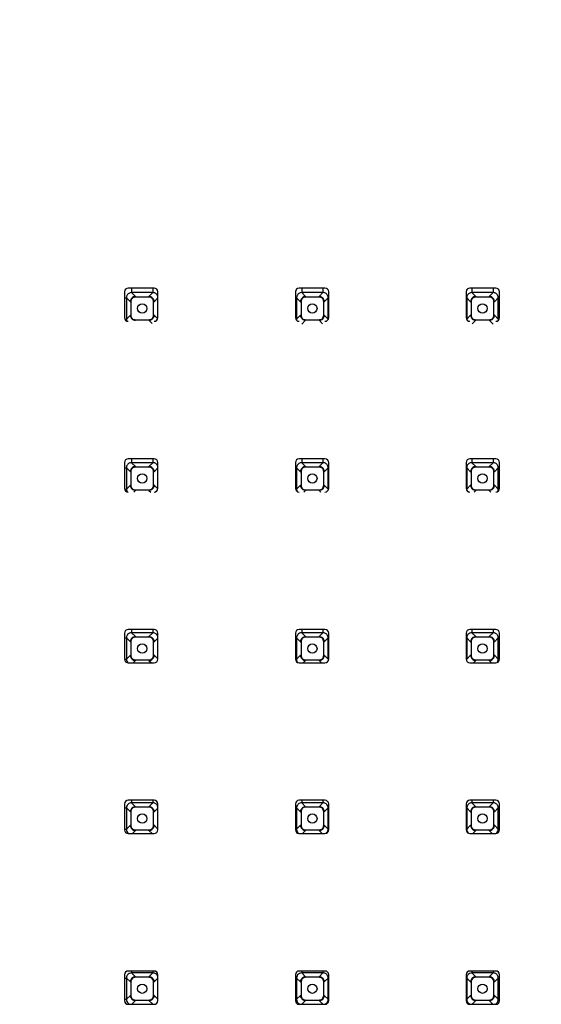
# Model space of a CAD drawing. Units: millimetres. Extents: x 5 to 415, y 0 to 297.
# Drawn here: x 82 to 106, y 199 to 245 of the extents above; entities that cross this region are included whole.
import ezdxf

# ---------------------------------------------------------------- set-up
doc = ezdxf.new("R2010")
doc.units = ezdxf.units.MM
doc.header["$LTSCALE"] = 23.1
doc.layers.get('0').update_dxf_attribs({"linetype": 'CONTINUOUS'})
doc.layers.add('6_ALL_SURFS', color=7, linetype='CONTINUOUS')
doc.styles.get("Standard").update_dxf_attribs({"font": 'arial.ttf'})
doc.dimstyles.new('DIMSTYLE_1', dxfattribs={"dimtxt": 2.5, "dimasz": 2.2, "dimexe": 0.8, "dimexo": 0.8, "dimtad": 1, "dimlfac": 2.857143, "dimtxsty": 'Standard', "dimblk": '_FILLED', "dimblk1": '_FILLED', "dimblk2": '_FILLED', "dimcen": 0.09, "dimclrt": 5, "dimazin": 2, "dimtp": 0.8, "dimtm": 0.8, "dimtfac": 1, "dimtofl": 0, "dimtmove": 0, "dimatfit": 3, "dimldrblk": '_FILLED', "dimfxl": 1, "dimtolj": 1, "dimarcsym": 0})

# ---------------------------------------------------------------- blocks, each defined once
blk = doc.blocks.new('_FILLED')
at = {"color": 0, "linetype": 'ByBlock'}
blk.add_solid([(0, 0), (-1, 0.182), (-1, -0.182)], dxfattribs=at)
blk = doc.blocks.new('*D1')
at = {"color": 2, "linetype": 'Continuous', "transparency": 16777216}
for p, q in [((20.819, 230.255), (20.819, 262.323)), ((178.319, 230.255), (178.319, 262.323)), ((20.819, 261.523), (99.569, 261.523)), ((178.319, 261.523), (99.569, 261.523))]:
    blk.add_line(p, q, dxfattribs=at)
at = {"color": 2, "linetype": 'Continuous', "transparency": 16777216, "xscale": 2.2, "yscale": 2.2, "zscale": 2.2, "rotation": 180}
blk.add_blockref('_FILLED', (20.819, 261.523), dxfattribs=at)
at = {"color": 2, "linetype": 'Continuous', "transparency": 16777216, "xscale": 2.2, "yscale": 2.2, "zscale": 2.2}
blk.add_blockref('_FILLED', (178.319, 261.523), dxfattribs=at)
at = {"color": 5, "linetype": 'Continuous', "transparency": 16777216, "insert": (99.569, 264.648), "char_height": 2.5, "width": 5.82714, "attachment_point": 2, "line_spacing_factor": 0.9}
blk.add_mtext('450', dxfattribs=at)

msp = doc.modelspace()

# ---------------------------------------------------------------- linework, layer by layer
at = {"color": 7, "linetype": 'Continuous'}
for p, q in [((88.0584, 232.6926), (86.8334, 232.6926)), ((96.1402, 232.6926), (94.9152, 232.6926)), ((104.222, 232.6926), (102.997, 232.6926)), ((86.6584, 232.5176), (86.6584, 231.2926)), ((87.8112, 232.2676), (87.1761, 232.2676)), ((88.2334, 231.2926), (88.2334, 232.5176)), ((94.7402, 232.5176), (94.7402, 231.2926)), ((95.8612, 232.2676), (95.2261, 232.2676)), ((96.3152, 231.2926), (96.3152, 232.5176)), ((102.822, 232.5176), (102.822, 231.2926)), ((103.9112, 232.2676), (103.2761, 232.2676)), ((104.397, 231.2926), (104.397, 232.5176)), ((86.9561, 232.0477), (86.9561, 231.4126)), ((88.0311, 231.4126), (88.0311, 232.0477)), ((95.0061, 232.0477), (95.0061, 231.4126)), ((96.0811, 231.4126), (96.0811, 232.0477)), ((103.0561, 232.0477), (103.0561, 231.4126)), ((104.1311, 231.4126), (104.1311, 232.0477)), ((87.1761, 231.1926), (87.8112, 231.1926)), ((95.2261, 231.1926), (95.8612, 231.1926)), ((103.2761, 231.1926), (103.9112, 231.1926)), ((86.6584, 224.4358), (86.6584, 223.2108)), ((88.0584, 224.6108), (86.8334, 224.6108)), ((87.8112, 224.2176), (87.1761, 224.2176)), ((88.2334, 223.2108), (88.2334, 224.4358)), ((94.7402, 224.4358), (94.7402, 223.2108)), ((96.1402, 224.6108), (94.9152, 224.6108)), ((95.8612, 224.2176), (95.2261, 224.2176)), ((96.3152, 223.2108), (96.3152, 224.4358)), ((102.822, 224.4358), (102.822, 223.2108)), ((104.222, 224.6108), (102.997, 224.6108)), ((103.9112, 224.2176), (103.2761, 224.2176)), ((104.397, 223.2108), (104.397, 224.4358)), ((86.9561, 223.9977), (86.9561, 223.3626)), ((88.0311, 223.3626), (88.0311, 223.9977)), ((95.0061, 223.9977), (95.0061, 223.3626)), ((96.0811, 223.3626), (96.0811, 223.9977)), ((103.0561, 223.9977), (103.0561, 223.3626)), ((104.1311, 223.3626), (104.1311, 223.9977)), ((87.1761, 223.1426), (87.8112, 223.1426)), ((95.2261, 223.1426), (95.8612, 223.1426)), ((103.2761, 223.1426), (103.9112, 223.1426)), ((86.6584, 216.354), (86.6584, 215.129)), ((88.0584, 216.529), (86.8334, 216.529)), ((88.2334, 215.129), (88.2334, 216.354)), ((94.7402, 216.354), (94.7402, 215.129)), ((96.1402, 216.529), (94.9152, 216.529)), ((96.3152, 215.129), (96.3152, 216.354)), ((102.822, 216.354), (102.822, 215.129)), ((104.222, 216.529), (102.997, 216.529)), ((104.397, 215.129), (104.397, 216.354)), ((86.9561, 215.9477), (86.9561, 215.3126)), ((87.8112, 216.1676), (87.1761, 216.1676)), ((88.0311, 215.3126), (88.0311, 215.9477)), ((95.0061, 215.9477), (95.0061, 215.3126)), ((95.8612, 216.1676), (95.2261, 216.1676)), ((96.0811, 215.3126), (96.0811, 215.9477)), ((103.0561, 215.9477), (103.0561, 215.3126)), ((103.9112, 216.1676), (103.2761, 216.1676)), ((104.1311, 215.3126), (104.1311, 215.9477)), ((86.8334, 214.954), (88.0584, 214.954)), ((87.1761, 215.0926), (87.8112, 215.0926)), ((94.9152, 214.954), (96.1402, 214.954)), ((95.2261, 215.0926), (95.8612, 215.0926)), ((102.997, 214.954), (104.222, 214.954)), ((103.2761, 215.0926), (103.9112, 215.0926)), ((88.0584, 208.4472), (86.8334, 208.4472)), ((96.1402, 208.4472), (94.9152, 208.4472)), ((104.222, 208.4472), (102.997, 208.4472)), ((86.6584, 208.2722), (86.6584, 207.0472)), ((86.9561, 207.8977), (86.9561, 207.2626)), ((87.8112, 208.1176), (87.1761, 208.1176)), ((88.0311, 207.2626), (88.0311, 207.8977)), ((88.2334, 207.0472), (88.2334, 208.2722)), ((94.7402, 208.2722), (94.7402, 207.0472)), ((95.0061, 207.8977), (95.0061, 207.2626)), ((95.8612, 208.1176), (95.2261, 208.1176)), ((96.0811, 207.2626), (96.0811, 207.8977)), ((96.3152, 207.0472), (96.3152, 208.2722)), ((102.822, 208.2722), (102.822, 207.0472)), ((103.0561, 207.8977), (103.0561, 207.2626)), ((103.9112, 208.1176), (103.2761, 208.1176)), ((104.1311, 207.2626), (104.1311, 207.8977)), ((104.397, 207.0472), (104.397, 208.2722)), ((87.1761, 207.0426), (87.8112, 207.0426)), ((95.2261, 207.0426), (95.8612, 207.0426)), ((103.2761, 207.0426), (103.9112, 207.0426)), ((86.8334, 206.8722), (88.0584, 206.8722)), ((94.9152, 206.8722), (96.1402, 206.8722)), ((102.997, 206.8722), (104.222, 206.8722)), ((86.6584, 200.1904), (86.6584, 198.9654)), ((88.0584, 200.3654), (86.8334, 200.3654)), ((87.8112, 200.0676), (87.1761, 200.0676)), ((88.2334, 198.9654), (88.2334, 200.1904)), ((94.7402, 200.1904), (94.7402, 198.9654)), ((96.1402, 200.3654), (94.9152, 200.3654)), ((95.8612, 200.0676), (95.2261, 200.0676)), ((96.3152, 198.9654), (96.3152, 200.1904)), ((102.822, 200.1904), (102.822, 198.9654)), ((104.222, 200.3654), (102.997, 200.3654)), ((103.9112, 200.0676), (103.2761, 200.0676)), ((104.397, 198.9654), (104.397, 200.1904)), ((86.9561, 199.8477), (86.9561, 199.2126)), ((88.0311, 199.2126), (88.0311, 199.8477)), ((95.0061, 199.8477), (95.0061, 199.2126)), ((96.0811, 199.2126), (96.0811, 199.8477)), ((103.0561, 199.8477), (103.0561, 199.2126)), ((104.1311, 199.2126), (104.1311, 199.8477)), ((86.8334, 198.7904), (88.0584, 198.7904)), ((87.1761, 198.9926), (87.8112, 198.9926)), ((94.9152, 198.7904), (96.1402, 198.7904)), ((95.2261, 198.9926), (95.8612, 198.9926)), ((102.997, 198.7904), (104.222, 198.7904)), ((103.2761, 198.9926), (103.9112, 198.9926))]:
    msp.add_line(p, q, dxfattribs=at)
at = {"color": 9, "linetype": 'Continuous'}
for p, q in [((86.9908, 232.6926), (86.9908, 232.4774)), ((87.9965, 232.6926), (87.9965, 232.4774)), ((95.0408, 232.6926), (95.0408, 232.4774)), ((96.0465, 232.6926), (96.0465, 232.4774)), ((103.0908, 232.6926), (103.0908, 232.4774)), ((104.0965, 232.6926), (104.0965, 232.4774)), ((86.6584, 232.233), (86.7464, 232.233)), ((86.7464, 232.233), (86.7464, 231.2273)), ((86.9317, 232.0477), (86.7464, 232.233)), ((87.1761, 232.2921), (86.9908, 232.4774)), ((87.9965, 232.4774), (86.9908, 232.4774)), ((87.1761, 232.2921), (87.1761, 232.2676)), ((87.8112, 232.2921), (87.9965, 232.4774)), ((87.8112, 232.2921), (87.8112, 232.2676)), ((88.0556, 232.0477), (88.2334, 232.2255)), ((94.7402, 232.233), (94.7964, 232.233)), ((94.7964, 232.233), (94.7964, 231.2273)), ((94.9817, 232.0477), (94.7964, 232.233)), ((96.0465, 232.4774), (95.0408, 232.4774)), ((95.2261, 232.2921), (95.0408, 232.4774)), ((95.2261, 232.2921), (95.2261, 232.2676)), ((95.8612, 232.2921), (96.0465, 232.4774)), ((95.8612, 232.2921), (95.8612, 232.2676)), ((96.1056, 232.0477), (96.2909, 232.233)), ((96.2909, 231.2273), (96.2909, 232.233)), ((102.8464, 232.233), (102.8464, 231.2273)), ((103.0317, 232.0477), (102.8464, 232.233)), ((104.0965, 232.4774), (103.0908, 232.4774)), ((103.2761, 232.2921), (103.0908, 232.4774)), ((103.2761, 232.2921), (103.2761, 232.2676)), ((103.9112, 232.2921), (104.0965, 232.4774)), ((103.9112, 232.2921), (103.9112, 232.2676)), ((104.1556, 232.0477), (104.3409, 232.233)), ((104.3409, 231.2273), (104.3409, 232.233)), ((104.397, 232.233), (104.3409, 232.233)), ((86.9317, 232.0477), (86.9561, 232.0477)), ((88.0556, 232.0477), (88.0311, 232.0477)), ((94.9817, 232.0477), (95.0061, 232.0477)), ((96.1056, 232.0477), (96.0811, 232.0477)), ((103.0317, 232.0477), (103.0561, 232.0477)), ((104.1556, 232.0477), (104.1311, 232.0477)), ((86.6712, 231.2273), (86.7464, 231.2273)), ((86.9317, 231.4126), (86.7464, 231.2273)), ((86.9317, 231.4126), (86.9561, 231.4126)), ((87.1761, 231.1682), (87.1761, 231.1926)), ((87.8112, 231.1682), (87.8112, 231.1926)), ((87.8112, 231.1682), (87.9601, 231.0193)), ((88.0556, 231.4126), (88.0311, 231.4126)), ((88.0556, 231.4126), (88.2045, 231.2637)), ((94.7875, 231.2273), (94.7964, 231.2273)), ((94.9817, 231.4126), (94.7964, 231.2273)), ((94.9817, 231.4126), (95.0061, 231.4126)), ((95.2261, 231.1682), (95.0454, 230.9875)), ((95.2261, 231.1682), (95.2261, 231.1926)), ((95.8612, 231.1682), (95.8612, 231.1926)), ((95.8612, 231.1682), (96.026, 231.0034)), ((96.1056, 231.4126), (96.0811, 231.4126)), ((96.1056, 231.4126), (96.2909, 231.2273)), ((103.0317, 231.4126), (102.8464, 231.2273)), ((103.0317, 231.4126), (103.0561, 231.4126)), ((103.2761, 231.1682), (103.1113, 231.0034)), ((103.2761, 231.1682), (103.2761, 231.1926)), ((103.9112, 231.1682), (103.9112, 231.1926)), ((103.9112, 231.1682), (104.0919, 230.9875)), ((104.1556, 231.4126), (104.1311, 231.4126)), ((104.1556, 231.4126), (104.3409, 231.2273)), ((104.3498, 231.2273), (104.3409, 231.2273)), ((86.6584, 224.183), (86.7464, 224.183)), ((86.7464, 224.183), (86.7464, 223.1773)), ((86.9317, 223.9977), (86.7464, 224.183)), ((86.9908, 224.6108), (86.9908, 224.4274)), ((87.1761, 224.2421), (86.9908, 224.4274)), ((87.9965, 224.4274), (86.9908, 224.4274)), ((87.1761, 224.2421), (87.1761, 224.2176)), ((87.8112, 224.2421), (87.9965, 224.4274)), ((87.8112, 224.2421), (87.8112, 224.2176)), ((87.9965, 224.6108), (87.9965, 224.4274)), ((88.0556, 223.9977), (88.2334, 224.1755)), ((94.7402, 224.183), (94.7964, 224.183)), ((94.7964, 224.183), (94.7964, 223.1773)), ((94.9817, 223.9977), (94.7964, 224.183)), ((95.0408, 224.6108), (95.0408, 224.4274)), ((96.0465, 224.4274), (95.0408, 224.4274)), ((95.2261, 224.2421), (95.0408, 224.4274)), ((95.2261, 224.2421), (95.2261, 224.2176)), ((95.8612, 224.2421), (96.0465, 224.4274)), ((95.8612, 224.2421), (95.8612, 224.2176)), ((96.0465, 224.6108), (96.0465, 224.4274)), ((96.1056, 223.9977), (96.2909, 224.183)), ((96.2909, 223.1773), (96.2909, 224.183)), ((102.8464, 224.183), (102.8464, 223.1773)), ((103.0317, 223.9977), (102.8464, 224.183)), ((103.0908, 224.6108), (103.0908, 224.4274)), ((104.0965, 224.4274), (103.0908, 224.4274)), ((103.2761, 224.2421), (103.0908, 224.4274)), ((103.2761, 224.2421), (103.2761, 224.2176)), ((103.9112, 224.2421), (104.0965, 224.4274)), ((103.9112, 224.2421), (103.9112, 224.2176)), ((104.0965, 224.6108), (104.0965, 224.4274)), ((104.1556, 223.9977), (104.3409, 224.183)), ((104.3409, 223.1773), (104.3409, 224.183)), ((104.397, 224.183), (104.3409, 224.183)), ((86.9317, 223.9977), (86.9561, 223.9977)), ((88.0556, 223.9977), (88.0311, 223.9977)), ((94.9817, 223.9977), (95.0061, 223.9977)), ((96.1056, 223.9977), (96.0811, 223.9977)), ((103.0317, 223.9977), (103.0561, 223.9977)), ((104.1556, 223.9977), (104.1311, 223.9977)), ((86.9317, 223.3626), (86.7464, 223.1773)), ((86.9317, 223.3626), (86.9561, 223.3626)), ((88.0556, 223.3626), (88.0311, 223.3626)), ((88.0556, 223.3626), (88.2204, 223.1978)), ((94.9817, 223.3626), (94.7964, 223.1773)), ((94.9817, 223.3626), (95.0061, 223.3626)), ((96.1056, 223.3626), (96.0811, 223.3626)), ((96.1056, 223.3626), (96.2909, 223.1773)), ((103.0317, 223.3626), (102.8464, 223.1773)), ((103.0317, 223.3626), (103.0561, 223.3626)), ((104.1556, 223.3626), (104.1311, 223.3626)), ((104.1556, 223.3626), (104.3409, 223.1773)), ((86.6618, 223.1773), (86.7464, 223.1773)), ((87.1761, 223.1182), (87.0937, 223.0358)), ((87.1761, 223.1182), (87.1761, 223.1426)), ((87.8112, 223.1182), (87.8112, 223.1426)), ((87.8112, 223.1182), (87.8935, 223.0358)), ((94.7436, 223.1773), (94.7964, 223.1773)), ((95.2261, 223.1182), (95.1437, 223.0358)), ((95.2261, 223.1182), (95.2261, 223.1426)), ((95.8612, 223.1182), (95.8612, 223.1426)), ((95.8612, 223.1182), (95.9435, 223.0358)), ((103.2761, 223.1182), (103.1937, 223.0358)), ((103.2761, 223.1182), (103.2761, 223.1426)), ((103.9112, 223.1182), (103.9112, 223.1426)), ((103.9112, 223.1182), (103.9935, 223.0358)), ((104.3937, 223.1773), (104.3409, 223.1773)), ((86.9908, 216.529), (86.9908, 216.3774)), ((87.9965, 216.3774), (86.9908, 216.3774)), ((87.1761, 216.1921), (86.9908, 216.3774)), ((87.8112, 216.1921), (87.9965, 216.3774)), ((87.9965, 216.529), (87.9965, 216.3774)), ((95.0408, 216.529), (95.0408, 216.3774)), ((96.0465, 216.3774), (95.0408, 216.3774)), ((95.2261, 216.1921), (95.0408, 216.3774)), ((95.8612, 216.1921), (96.0465, 216.3774)), ((96.0465, 216.529), (96.0465, 216.3774)), ((103.0908, 216.529), (103.0908, 216.3774)), ((104.0965, 216.3774), (103.0908, 216.3774)), ((103.2761, 216.1921), (103.0908, 216.3774)), ((103.9112, 216.1921), (104.0965, 216.3774)), ((104.0965, 216.529), (104.0965, 216.3774)), ((86.6584, 216.133), (86.7464, 216.133)), ((86.7464, 216.133), (86.7464, 215.1273)), ((86.9317, 215.9477), (86.7464, 216.133)), ((86.9317, 215.9477), (86.9561, 215.9477)), ((87.1761, 216.1921), (87.1761, 216.1676)), ((87.8112, 216.1921), (87.8112, 216.1676)), ((88.0556, 215.9477), (88.0311, 215.9477)), ((88.0556, 215.9477), (88.2334, 216.1255)), ((94.7402, 216.133), (94.7964, 216.133)), ((94.7964, 216.133), (94.7964, 215.1273)), ((94.9817, 215.9477), (94.7964, 216.133)), ((94.9817, 215.9477), (95.0061, 215.9477)), ((95.2261, 216.1921), (95.2261, 216.1676)), ((95.8612, 216.1921), (95.8612, 216.1676)), ((96.1056, 215.9477), (96.0811, 215.9477)), ((96.1056, 215.9477), (96.2909, 216.133)), ((96.2909, 215.1273), (96.2909, 216.133)), ((102.8464, 216.133), (102.8464, 215.1273)), ((103.0317, 215.9477), (102.8464, 216.133)), ((103.0317, 215.9477), (103.0561, 215.9477)), ((103.2761, 216.1921), (103.2761, 216.1676)), ((103.9112, 216.1921), (103.9112, 216.1676)), ((104.1556, 215.9477), (104.1311, 215.9477)), ((104.1556, 215.9477), (104.3409, 216.133)), ((104.3409, 215.1273), (104.3409, 216.133)), ((104.397, 216.133), (104.3409, 216.133)), ((86.6585, 215.1273), (86.7464, 215.1273)), ((86.9317, 215.3126), (86.7464, 215.1273)), ((86.9317, 215.3126), (86.9561, 215.3126)), ((87.1761, 215.0682), (87.0619, 214.954)), ((87.1761, 215.0682), (87.1761, 215.0926)), ((87.8112, 215.0682), (87.8112, 215.0926)), ((87.8112, 215.0682), (87.9254, 214.954)), ((88.0556, 215.3126), (88.0311, 215.3126)), ((88.0556, 215.3126), (88.2334, 215.1348)), ((94.7403, 215.1273), (94.7964, 215.1273)), ((94.9817, 215.3126), (94.7964, 215.1273)), ((94.9817, 215.3126), (95.0061, 215.3126)), ((95.2261, 215.0682), (95.1119, 214.954)), ((95.2261, 215.0682), (95.2261, 215.0926)), ((95.8612, 215.0682), (95.8612, 215.0926)), ((95.8612, 215.0682), (95.9754, 214.954)), ((96.1056, 215.3126), (96.0811, 215.3126)), ((96.1056, 215.3126), (96.2909, 215.1273)), ((96.2998, 215.1273), (96.2909, 215.1273)), ((102.8375, 215.1273), (102.8464, 215.1273)), ((103.0317, 215.3126), (102.8464, 215.1273)), ((103.0317, 215.3126), (103.0561, 215.3126)), ((103.2761, 215.0682), (103.1619, 214.954)), ((103.2761, 215.0682), (103.2761, 215.0926)), ((103.9112, 215.0682), (103.9112, 215.0926)), ((103.9112, 215.0682), (104.0254, 214.954)), ((104.1556, 215.3126), (104.1311, 215.3126)), ((104.1556, 215.3126), (104.3409, 215.1273)), ((104.397, 215.1273), (104.3409, 215.1273)), ((86.9908, 208.4472), (86.9908, 208.3274)), ((87.9965, 208.3274), (86.9908, 208.3274)), ((87.1761, 208.1421), (86.9908, 208.3274)), ((87.8112, 208.1421), (87.9965, 208.3274)), ((87.9965, 208.4472), (87.9965, 208.3274)), ((95.0408, 208.4472), (95.0408, 208.3274)), ((96.0465, 208.3274), (95.0408, 208.3274)), ((95.2261, 208.1421), (95.0408, 208.3274)), ((95.8612, 208.1421), (96.0465, 208.3274)), ((96.0465, 208.4472), (96.0465, 208.3274)), ((103.0908, 208.4472), (103.0908, 208.3274)), ((104.0965, 208.3274), (103.0908, 208.3274)), ((103.2761, 208.1421), (103.0908, 208.3274)), ((103.9112, 208.1421), (104.0965, 208.3274)), ((104.0965, 208.4472), (104.0965, 208.3274)), ((86.6584, 208.083), (86.7464, 208.083)), ((86.7464, 208.083), (86.7464, 207.0773)), ((86.9317, 207.8977), (86.7464, 208.083)), ((86.9317, 207.8977), (86.9561, 207.8977)), ((87.1761, 208.1421), (87.1761, 208.1176)), ((87.8112, 208.1421), (87.8112, 208.1176)), ((88.0556, 207.8977), (88.0311, 207.8977)), ((88.0556, 207.8977), (88.2334, 208.0755)), ((94.7402, 208.083), (94.7964, 208.083)), ((94.7964, 208.083), (94.7964, 207.0773)), ((94.9817, 207.8977), (94.7964, 208.083)), ((94.9817, 207.8977), (95.0061, 207.8977)), ((95.2261, 208.1421), (95.2261, 208.1176)), ((95.8612, 208.1421), (95.8612, 208.1176)), ((96.1056, 207.8977), (96.0811, 207.8977)), ((96.1056, 207.8977), (96.2909, 208.083)), ((96.2909, 207.0773), (96.2909, 208.083)), ((102.8464, 208.083), (102.8464, 207.0773)), ((103.0317, 207.8977), (102.8464, 208.083)), ((103.0317, 207.8977), (103.0561, 207.8977)), ((103.2761, 208.1421), (103.2761, 208.1176)), ((103.9112, 208.1421), (103.9112, 208.1176)), ((104.1556, 207.8977), (104.1311, 207.8977)), ((104.1556, 207.8977), (104.3409, 208.083)), ((104.3409, 207.0773), (104.3409, 208.083)), ((104.397, 208.083), (104.3409, 208.083)), ((86.6584, 207.0773), (86.7464, 207.0773)), ((86.9317, 207.2626), (86.7464, 207.0773)), ((86.9317, 207.2626), (86.9561, 207.2626)), ((87.1761, 207.0182), (87.0301, 206.8722)), ((87.1761, 207.0182), (87.1761, 207.0426)), ((87.8112, 207.0182), (87.8112, 207.0426)), ((87.8112, 207.0182), (87.9572, 206.8722)), ((88.0556, 207.2626), (88.0311, 207.2626)), ((88.0556, 207.2626), (88.2334, 207.0848)), ((94.7402, 207.0773), (94.7964, 207.0773)), ((94.9817, 207.2626), (94.7964, 207.0773)), ((94.9817, 207.2626), (95.0061, 207.2626)), ((95.2261, 207.0182), (95.0801, 206.8722)), ((95.2261, 207.0182), (95.2261, 207.0426)), ((95.8612, 207.0182), (95.8612, 207.0426)), ((95.8612, 207.0182), (96.0072, 206.8722)), ((96.1056, 207.2626), (96.0811, 207.2626)), ((96.1056, 207.2626), (96.2909, 207.0773)), ((96.2998, 207.0773), (96.2909, 207.0773)), ((102.8375, 207.0773), (102.8464, 207.0773)), ((103.0317, 207.2626), (102.8464, 207.0773)), ((103.0317, 207.2626), (103.0561, 207.2626)), ((103.2761, 207.0182), (103.1301, 206.8722)), ((103.2761, 207.0182), (103.2761, 207.0426)), ((103.9112, 207.0182), (103.9112, 207.0426)), ((103.9112, 207.0182), (104.0572, 206.8722)), ((104.1556, 207.2626), (104.1311, 207.2626)), ((104.1556, 207.2626), (104.3409, 207.0773)), ((104.397, 207.0773), (104.3409, 207.0773)), ((86.6584, 200.033), (86.7464, 200.033)), ((86.7464, 200.033), (86.7464, 199.0273)), ((86.9317, 199.8477), (86.7464, 200.033)), ((86.9908, 200.3654), (86.9908, 200.2774)), ((87.9965, 200.2774), (86.9908, 200.2774)), ((87.1761, 200.0921), (86.9908, 200.2774)), ((87.1761, 200.0921), (87.1761, 200.0676)), ((87.8112, 200.0921), (87.9965, 200.2774)), ((87.8112, 200.0921), (87.8112, 200.0676)), ((87.9965, 200.3654), (87.9965, 200.2774)), ((88.0556, 199.8477), (88.2334, 200.0255)), ((94.7402, 200.033), (94.7964, 200.033)), ((94.7964, 200.033), (94.7964, 199.0273)), ((94.9817, 199.8477), (94.7964, 200.033)), ((95.0408, 200.3654), (95.0408, 200.2774)), ((96.0465, 200.2774), (95.0408, 200.2774)), ((95.2261, 200.0921), (95.0408, 200.2774)), ((95.2261, 200.0921), (95.2261, 200.0676)), ((95.8612, 200.0921), (96.0465, 200.2774)), ((95.8612, 200.0921), (95.8612, 200.0676)), ((96.0465, 200.3654), (96.0465, 200.2774)), ((96.1056, 199.8477), (96.2909, 200.033)), ((96.2909, 199.0273), (96.2909, 200.033)), ((102.8464, 200.033), (102.8464, 199.0273)), ((103.0317, 199.8477), (102.8464, 200.033)), ((103.0908, 200.3654), (103.0908, 200.2774)), ((104.0965, 200.2774), (103.0908, 200.2774)), ((103.2761, 200.0921), (103.0908, 200.2774)), ((103.2761, 200.0921), (103.2761, 200.0676)), ((103.9112, 200.0921), (104.0965, 200.2774)), ((103.9112, 200.0921), (103.9112, 200.0676)), ((104.0965, 200.3654), (104.0965, 200.2774)), ((104.1556, 199.8477), (104.3409, 200.033)), ((104.397, 200.033), (104.3409, 200.033)), ((104.3409, 199.0273), (104.3409, 200.033)), ((86.9317, 199.8477), (86.9561, 199.8477)), ((88.0556, 199.8477), (88.0311, 199.8477)), ((94.9817, 199.8477), (95.0061, 199.8477)), ((96.1056, 199.8477), (96.0811, 199.8477)), ((103.0317, 199.8477), (103.0561, 199.8477)), ((104.1556, 199.8477), (104.1311, 199.8477)), ((86.6584, 199.0273), (86.7464, 199.0273)), ((86.9317, 199.2126), (86.7464, 199.0273)), ((86.9317, 199.2126), (86.9561, 199.2126)), ((88.0556, 199.2126), (88.0311, 199.2126)), ((88.0556, 199.2126), (88.2334, 199.0348)), ((94.7402, 199.0273), (94.7964, 199.0273)), ((94.9817, 199.2126), (94.7964, 199.0273)), ((94.9817, 199.2126), (95.0061, 199.2126)), ((96.1056, 199.2126), (96.0811, 199.2126)), ((96.1056, 199.2126), (96.2909, 199.0273)), ((96.2998, 199.0273), (96.2909, 199.0273)), ((102.8375, 199.0273), (102.8464, 199.0273)), ((103.0317, 199.2126), (102.8464, 199.0273)), ((103.0317, 199.2126), (103.0561, 199.2126)), ((104.1556, 199.2126), (104.1311, 199.2126)), ((104.1556, 199.2126), (104.3409, 199.0273)), ((104.397, 199.0273), (104.3409, 199.0273)), ((87.1761, 198.9682), (86.9983, 198.7904)), ((87.1761, 198.9682), (87.1761, 198.9926)), ((87.8112, 198.9682), (87.8112, 198.9926)), ((87.8112, 198.9682), (87.989, 198.7904)), ((95.2261, 198.9682), (95.0483, 198.7904)), ((95.2261, 198.9682), (95.2261, 198.9926)), ((95.8612, 198.9682), (95.8612, 198.9926)), ((95.8612, 198.9682), (96.039, 198.7904)), ((103.2761, 198.9682), (103.0983, 198.7904)), ((103.2761, 198.9682), (103.2761, 198.9926)), ((103.9112, 198.9682), (103.9112, 198.9926)), ((103.9112, 198.9682), (104.089, 198.7904))]:
    msp.add_line(p, q, dxfattribs=at)
at = {"color": 7, "linetype": 'Continuous'}
for centre in [(87.4936, 231.7301), (95.5436, 231.7301), (103.5936, 231.7301), (87.4936, 223.6801), (95.5436, 223.6801), (103.5936, 223.6801), (87.4936, 215.6301), (95.5436, 215.6301), (103.5936, 215.6301), (87.4936, 207.5801), (95.5436, 207.5801), (103.5936, 207.5801), (87.4936, 199.5301), (95.5436, 199.5301), (103.5936, 199.5301)]:
    msp.add_circle(centre, 0.2205, dxfattribs=at)
for centre, radius, start, end in [((86.8334, 232.5176), 0.175, 90, 180), ((88.0584, 232.5176), 0.175, 0, 90), ((94.9152, 232.5176), 0.175, 90, 180), ((96.1402, 232.5176), 0.175, 0, 90), ((102.997, 232.5176), 0.175, 90, 180), ((104.222, 232.5176), 0.175, 0, 90), ((87.1758, 232.0479), 0.2442, 89.9424, 180.0576), ((87.8114, 232.0479), 0.2442, 359.9424, 90.0576), ((95.2258, 232.0479), 0.2442, 89.9424, 180.0576), ((95.8614, 232.0479), 0.2442, 359.9424, 90.0576), ((103.2758, 232.0479), 0.2442, 89.9424, 180.0576), ((103.9114, 232.0479), 0.2442, 359.9424, 90.0576), ((86.8334, 231.2926), 0.175, 180, 270), ((87.1758, 231.4123), 0.2442, 179.9424, 270.0576), ((87.8114, 231.4123), 0.2442, 269.9424, 0.0576), ((88.0584, 231.2926), 0.175, 270, 360), ((94.9152, 231.2926), 0.175, 180, 270), ((95.2258, 231.4123), 0.2442, 179.9424, 270.0576), ((95.8614, 231.4123), 0.2442, 269.9424, 0.0576), ((96.1402, 231.2926), 0.175, 270, 360), ((102.997, 231.2926), 0.175, 180, 270), ((103.2758, 231.4123), 0.2442, 179.9424, 270.0576), ((103.9114, 231.4123), 0.2442, 269.9424, 0.0576), ((104.222, 231.2926), 0.175, 270, 360), ((86.8334, 224.4358), 0.175, 90, 180), ((87.1758, 223.9979), 0.2442, 89.9424, 180.0576), ((87.8114, 223.9979), 0.2442, 359.9424, 90.0576), ((88.0584, 224.4358), 0.175, 0, 90), ((94.9152, 224.4358), 0.175, 90, 180), ((95.2258, 223.9979), 0.2442, 89.9424, 180.0576), ((95.8614, 223.9979), 0.2442, 359.9424, 90.0576), ((96.1402, 224.4358), 0.175, 0, 90), ((102.997, 224.4358), 0.175, 90, 180), ((103.2758, 223.9979), 0.2442, 89.9424, 180.0576), ((103.9114, 223.9979), 0.2442, 359.9424, 90.0576), ((104.222, 224.4358), 0.175, 0, 90), ((87.1758, 223.3623), 0.2442, 179.9424, 270.0576), ((87.8114, 223.3623), 0.2442, 269.9424, 0.0576), ((95.2258, 223.3623), 0.2442, 179.9424, 270.0576), ((95.8614, 223.3623), 0.2442, 269.9424, 0.0576), ((103.2758, 223.3623), 0.2442, 179.9424, 270.0576), ((103.9114, 223.3623), 0.2442, 269.9424, 0.0576), ((86.8334, 223.2108), 0.175, 180, 270), ((88.0584, 223.2108), 0.175, 270, 360), ((94.9152, 223.2108), 0.175, 180, 270), ((96.1402, 223.2108), 0.175, 270, 360), ((102.997, 223.2108), 0.175, 180, 270), ((104.222, 223.2108), 0.175, 270, 360), ((86.8334, 216.354), 0.175, 90, 180), ((88.0584, 216.354), 0.175, 0, 90), ((94.9152, 216.354), 0.175, 90, 180), ((96.1402, 216.354), 0.175, 0, 90), ((102.997, 216.354), 0.175, 90, 180), ((104.222, 216.354), 0.175, 0, 90), ((87.1758, 215.9479), 0.2442, 89.9424, 180.0576), ((87.8114, 215.9479), 0.2442, 359.9424, 90.0576), ((95.2258, 215.9479), 0.2442, 89.9424, 180.0576), ((95.8614, 215.9479), 0.2442, 359.9424, 90.0576), ((103.2758, 215.9479), 0.2442, 89.9424, 180.0576), ((103.9114, 215.9479), 0.2442, 359.9424, 90.0576), ((86.8334, 215.129), 0.175, 180, 270), ((87.1758, 215.3123), 0.2442, 179.9424, 270.0576), ((87.8114, 215.3123), 0.2442, 269.9424, 0.0576), ((88.0584, 215.129), 0.175, 270, 360), ((94.9152, 215.129), 0.175, 180, 270), ((95.2258, 215.3123), 0.2442, 179.9424, 270.0576), ((95.8614, 215.3123), 0.2442, 269.9424, 0.0576), ((96.1402, 215.129), 0.175, 270, 360), ((102.997, 215.129), 0.175, 180, 270), ((103.2758, 215.3123), 0.2442, 179.9424, 270.0576), ((103.9114, 215.3123), 0.2442, 269.9424, 0.0576), ((104.222, 215.129), 0.175, 270, 360), ((86.8334, 208.2722), 0.175, 90, 180), ((88.0584, 208.2722), 0.175, 0, 90), ((94.9152, 208.2722), 0.175, 90, 180), ((96.1402, 208.2722), 0.175, 0, 90), ((102.997, 208.2722), 0.175, 90, 180), ((104.222, 208.2722), 0.175, 0, 90), ((87.1758, 207.8979), 0.2442, 89.9424, 180.0576), ((87.8114, 207.8979), 0.2442, 359.9424, 90.0576), ((95.2258, 207.8979), 0.2442, 89.9424, 180.0576), ((95.8614, 207.8979), 0.2442, 359.9424, 90.0576), ((103.2758, 207.8979), 0.2442, 89.9424, 180.0576), ((103.9114, 207.8979), 0.2442, 359.9424, 90.0576), ((86.8334, 207.0472), 0.175, 180, 270), ((87.1758, 207.2623), 0.2442, 179.9424, 270.0576), ((87.8114, 207.2623), 0.2442, 269.9424, 0.0576), ((88.0584, 207.0472), 0.175, 270, 360), ((94.9152, 207.0472), 0.175, 180, 270), ((95.2258, 207.2623), 0.2442, 179.9424, 270.0576), ((95.8614, 207.2623), 0.2442, 269.9424, 0.0576), ((96.1402, 207.0472), 0.175, 270, 360), ((102.997, 207.0472), 0.175, 180, 270), ((103.2758, 207.2623), 0.2442, 179.9424, 270.0576), ((103.9114, 207.2623), 0.2442, 269.9424, 0.0576), ((104.222, 207.0472), 0.175, 270, 360), ((86.8334, 200.1904), 0.175, 90, 180), ((87.1758, 199.8479), 0.2442, 89.9424, 180.0576), ((87.8114, 199.8479), 0.2442, 359.9424, 90.0576), ((88.0584, 200.1904), 0.175, 0, 90), ((94.9152, 200.1904), 0.175, 90, 180), ((95.2258, 199.8479), 0.2442, 89.9424, 180.0576), ((95.8614, 199.8479), 0.2442, 359.9424, 90.0576), ((96.1402, 200.1904), 0.175, 0, 90), ((102.997, 200.1904), 0.175, 90, 180), ((103.2758, 199.8479), 0.2442, 89.9424, 180.0576), ((103.9114, 199.8479), 0.2442, 359.9424, 90.0576), ((104.222, 200.1904), 0.175, 0, 90), ((87.1758, 199.2123), 0.2442, 179.9424, 270.0576), ((87.8114, 199.2123), 0.2442, 269.9424, 0.0576), ((95.2258, 199.2123), 0.2442, 179.9424, 270.0576), ((95.8614, 199.2123), 0.2442, 269.9424, 0.0576), ((103.2758, 199.2123), 0.2442, 179.9424, 270.0576), ((103.9114, 199.2123), 0.2442, 269.9424, 0.0576), ((86.8334, 198.9654), 0.175, 180, 270), ((88.0584, 198.9654), 0.175, 270, 360), ((94.9152, 198.9654), 0.175, 180, 270), ((96.1402, 198.9654), 0.175, 270, 360), ((102.997, 198.9654), 0.175, 180, 270), ((104.222, 198.9654), 0.175, 270, 360)]:
    msp.add_arc(centre, radius, start, end, dxfattribs=at)
at = {"color": 9, "linetype": 'Continuous'}
for centre, radius, start, end in [((87.9981, 232.2308), 0.2466, 77.77405, 90.38637), ((96.0481, 232.2306), 0.2468, 82.59625, 90.39214), ((96.0483, 232.2325), 0.2448, 70.83757, 82.57943), ((104.0981, 232.2307), 0.2466, 75.44315, 90.37873), ((104.0986, 232.2338), 0.2435, 61.85755, 75.37996), ((95.0431, 231.2257), 0.2467, 179.63186, 196.52958), ((86.9931, 224.1845), 0.2467, 163.15578, 180.36685), ((87.9981, 224.1808), 0.2466, 77.77405, 90.38637), ((95.0431, 224.1845), 0.2467, 163.15578, 180.36685), ((96.0481, 224.1806), 0.2468, 82.59625, 90.39214), ((96.0483, 224.1825), 0.2448, 70.83757, 82.57943), ((103.0931, 224.1845), 0.2467, 163.15578, 180.36685), ((104.0981, 224.1807), 0.2466, 75.44315, 90.37873), ((104.0986, 224.1838), 0.2435, 61.85755, 75.37996), ((87.9981, 216.1308), 0.2466, 77.77405, 90.38637), ((96.0481, 216.1306), 0.2468, 82.59625, 90.39214), ((96.0483, 216.1325), 0.2448, 70.83757, 82.57943), ((104.0981, 216.1307), 0.2466, 75.44315, 90.37873), ((104.0986, 216.1338), 0.2435, 61.85755, 75.37996), ((86.9932, 216.1346), 0.2468, 172.59625, 180.39214), ((95.0432, 216.1346), 0.2468, 172.59625, 180.39214), ((103.0932, 216.1346), 0.2468, 172.59625, 180.39214), ((87.9981, 208.0808), 0.2466, 77.77405, 90.38637), ((96.0481, 208.0806), 0.2468, 82.59625, 90.39214), ((96.0483, 208.0825), 0.2448, 70.83757, 82.57943), ((104.0981, 208.0807), 0.2466, 75.44315, 90.37873), ((86.9885, 208.0855), 0.2421, 132.65508, 149.51609), ((95.0385, 208.0855), 0.2421, 132.65508, 149.51609), ((103.0885, 208.0855), 0.2421, 132.65508, 149.51609), ((104.0986, 208.0838), 0.2435, 61.85755, 75.37996), ((96.0438, 207.0756), 0.247, 355.12433, 0.39106), ((104.0938, 207.0756), 0.247, 355.12433, 0.39106), ((86.9887, 200.0355), 0.2422, 142.6326, 156.28999), ((87.9981, 200.0308), 0.2466, 77.77405, 90.38637), ((95.0387, 200.0355), 0.2422, 142.6326, 156.28999), ((96.0481, 200.0306), 0.2468, 82.59625, 90.39214), ((96.0483, 200.0325), 0.2448, 70.83757, 82.57943), ((103.0887, 200.0355), 0.2422, 142.6326, 156.28999), ((104.0981, 200.0307), 0.2466, 75.44315, 90.37873), ((104.0986, 200.0338), 0.2435, 61.85755, 75.37996), ((96.0443, 199.0256), 0.2466, 347.77405, 0.38637), ((104.0943, 199.0256), 0.2466, 347.77405, 0.38637), ((86.9882, 199.0252), 0.2422, 232.6326, 246.28999)]:
    msp.add_arc(centre, radius, start, end, dxfattribs=at)
for points in [[(86.7669, 232.3329), (86.7533, 232.3018), (86.7462, 232.267), (86.7464, 232.233)], [(94.8169, 232.3329), (94.8033, 232.3018), (94.7962, 232.267), (94.7964, 232.233)], [(102.8669, 232.3329), (102.8533, 232.3018), (102.8462, 232.267), (102.8464, 232.233)], [(86.7464, 231.2273), (86.7462, 231.1948), (86.7526, 231.1616), (86.7651, 231.1316)], [(86.7464, 223.1773), (86.746, 223.1251), (86.764, 223.0702), (86.7955, 223.0286)], [(94.7964, 223.1773), (94.7961, 223.1374), (94.8061, 223.0963), (94.8248, 223.0611)], [(104.3125, 223.0611), (104.3312, 223.0963), (104.3411, 223.1374), (104.3409, 223.1773)], [(86.8025, 216.2904), (86.7736, 216.2558), (86.7543, 216.2112), (86.7484, 216.1664)], [(86.9908, 216.3774), (86.9217, 216.3778), (86.8467, 216.3435), (86.8025, 216.2904)], [(94.8525, 216.2904), (94.8236, 216.2558), (94.8043, 216.2112), (94.7984, 216.1664)], [(95.0408, 216.3774), (94.9717, 216.3778), (94.8967, 216.3435), (94.8525, 216.2904)], [(102.9025, 216.2904), (102.8736, 216.2558), (102.8543, 216.2112), (102.8484, 216.1664)], [(103.0908, 216.3774), (103.0217, 216.3778), (102.9467, 216.3435), (102.9025, 216.2904)], [(86.7464, 215.1273), (86.7459, 215.0613), (86.7767, 214.9902), (86.8255, 214.9458)], [(94.7964, 215.1273), (94.796, 215.0691), (94.819, 215.0072), (94.8577, 214.9638)], [(104.2796, 214.9638), (104.3183, 215.0072), (104.3413, 215.0691), (104.3409, 215.1273)], [(86.9908, 208.3274), (86.9314, 208.3278), (86.8682, 208.3037), (86.8245, 208.2635)], [(95.0408, 208.3274), (94.9814, 208.3278), (94.9182, 208.3037), (94.8745, 208.2635)], [(103.0908, 208.3274), (103.0314, 208.3278), (102.9682, 208.3037), (102.9245, 208.2635)], [(86.7799, 208.2083), (86.758, 208.171), (86.7461, 208.1262), (86.7464, 208.083)], [(94.8299, 208.2083), (94.808, 208.171), (94.7961, 208.1262), (94.7964, 208.083)], [(102.8799, 208.2083), (102.858, 208.171), (102.8461, 208.1262), (102.8464, 208.083)], [(86.7464, 207.0773), (86.7459, 207.0051), (86.7839, 206.9265), (86.8412, 206.8827)], [(96.1931, 206.8805), (96.2465, 206.92), (96.2843, 206.9884), (96.29, 207.0546)], [(102.8464, 207.0773), (102.8459, 207.0041), (102.8853, 206.9241), (102.9441, 206.8805)], [(104.2317, 206.8726), (104.2908, 206.9112), (104.334, 206.9843), (104.34, 207.0546)], [(86.7669, 200.1329), (86.7533, 200.1018), (86.7462, 200.067), (86.7464, 200.033)], [(86.9908, 200.2774), (86.9186, 200.2778), (86.84, 200.2399), (86.7962, 200.1826)], [(94.8169, 200.1329), (94.8033, 200.1018), (94.7962, 200.067), (94.7964, 200.033)], [(95.0408, 200.2774), (94.9686, 200.2778), (94.89, 200.2399), (94.8462, 200.1826)], [(102.8669, 200.1329), (102.8533, 200.1018), (102.8462, 200.067), (102.8464, 200.033)], [(103.0908, 200.2774), (103.0186, 200.2778), (102.94, 200.2399), (102.8962, 200.1826)], [(86.7464, 199.0273), (86.7459, 198.9551), (86.7839, 198.8765), (86.8412, 198.8327)]]:
    msp.add_open_spline(points, degree=3, dxfattribs=at)
for points, knots in [([(86.9908, 232.4774), (86.9445, 232.4777), (86.8494, 232.451), (86.7856, 232.3754), (86.7669, 232.3329)], [0, 0, 0, 0, 0.4997625, 1, 1, 1, 1]), ([(88.2335, 232.2945), (88.2227, 232.3374), (88.1763, 232.4188), (88.0935, 232.4624), (88.0503, 232.4718)], [0, 0, 0, 0, 0.5001446, 1, 1, 1, 1]), ([(95.0408, 232.4774), (94.9945, 232.4777), (94.8994, 232.451), (94.8356, 232.3754), (94.8169, 232.3329)], [0, 0, 0, 0, 0.4997625, 1, 1, 1, 1]), ([(96.2909, 232.233), (96.2912, 232.2823), (96.2606, 232.384), (96.1754, 232.4476), (96.1287, 232.4638)], [0, 0, 0, 0, 0.4998318, 1, 1, 1, 1]), ([(103.0908, 232.4774), (103.0445, 232.4777), (102.9494, 232.451), (102.8856, 232.3754), (102.8669, 232.3329)], [0, 0, 0, 0, 0.4997625, 1, 1, 1, 1]), ([(104.3409, 232.233), (104.3412, 232.2763), (104.3181, 232.3648), (104.2517, 232.4281), (104.2135, 232.4485)], [0, 0, 0, 0, 0.4996994, 1, 1, 1, 1]), ([(86.9908, 224.4274), (86.9399, 224.4277), (86.8349, 224.3951), (86.7718, 224.3048), (86.757, 224.256)], [0, 0, 0, 0, 0.4998685, 1, 1, 1, 1]), ([(88.2335, 224.2445), (88.2227, 224.2874), (88.1763, 224.3688), (88.0935, 224.4124), (88.0503, 224.4218)], [0, 0, 0, 0, 0.5001446, 1, 1, 1, 1]), ([(95.0408, 224.4274), (94.9899, 224.4277), (94.8849, 224.3951), (94.8218, 224.3048), (94.807, 224.256)], [0, 0, 0, 0, 0.4998685, 1, 1, 1, 1]), ([(96.2909, 224.183), (96.2912, 224.2323), (96.2606, 224.334), (96.1754, 224.3976), (96.1287, 224.4138)], [0, 0, 0, 0, 0.4998318, 1, 1, 1, 1]), ([(103.0908, 224.4274), (103.0399, 224.4277), (102.9349, 224.3951), (102.8718, 224.3048), (102.857, 224.256)], [0, 0, 0, 0, 0.4998685, 1, 1, 1, 1]), ([(104.3409, 224.183), (104.3412, 224.2263), (104.3181, 224.3148), (104.2517, 224.3781), (104.2135, 224.3985)], [0, 0, 0, 0, 0.4996994, 1, 1, 1, 1]), ([(88.2335, 216.1945), (88.2227, 216.2374), (88.1763, 216.3188), (88.0935, 216.3624), (88.0503, 216.3718)], [0, 0, 0, 0, 0.5001446, 1, 1, 1, 1]), ([(96.2909, 216.133), (96.2912, 216.1823), (96.2606, 216.284), (96.1754, 216.3476), (96.1287, 216.3638)], [0, 0, 0, 0, 0.4998318, 1, 1, 1, 1]), ([(104.3409, 216.133), (104.3412, 216.1763), (104.3181, 216.2648), (104.2517, 216.3281), (104.2135, 216.3485)], [0, 0, 0, 0, 0.4996994, 1, 1, 1, 1]), ([(88.2335, 208.1445), (88.2227, 208.1874), (88.1763, 208.2688), (88.0935, 208.3124), (88.0503, 208.3218)], [0, 0, 0, 0, 0.5001446, 1, 1, 1, 1]), ([(96.2909, 208.083), (96.2912, 208.1323), (96.2606, 208.234), (96.1754, 208.2976), (96.1287, 208.3138)], [0, 0, 0, 0, 0.4998318, 1, 1, 1, 1]), ([(104.3409, 208.083), (104.3412, 208.1263), (104.3181, 208.2148), (104.2517, 208.2781), (104.2135, 208.2985)], [0, 0, 0, 0, 0.4996994, 1, 1, 1, 1]), ([(94.7964, 207.0773), (94.7961, 207.0374), (94.8155, 206.9562), (94.8721, 206.8945), (94.9055, 206.8726)], [0, 0, 0, 0, 0.4996382, 1, 1, 1, 1]), ([(88.2335, 200.0945), (88.2227, 200.1374), (88.1763, 200.2188), (88.0935, 200.2624), (88.0503, 200.2718)], [0, 0, 0, 0, 0.5001446, 1, 1, 1, 1]), ([(96.2909, 200.033), (96.2912, 200.0823), (96.2606, 200.184), (96.1754, 200.2476), (96.1287, 200.2638)], [0, 0, 0, 0, 0.4998318, 1, 1, 1, 1]), ([(104.3409, 200.033), (104.3412, 200.0763), (104.3181, 200.1648), (104.2517, 200.2281), (104.2135, 200.2485)], [0, 0, 0, 0, 0.4996994, 1, 1, 1, 1]), ([(94.7964, 199.0273), (94.7961, 198.984), (94.8192, 198.8954), (94.8856, 198.8322), (94.9238, 198.8117)], [0, 0, 0, 0, 0.4996994, 1, 1, 1, 1]), ([(102.8464, 199.0273), (102.8461, 198.9779), (102.8766, 198.8762), (102.9619, 198.8127), (103.0086, 198.7965)], [0, 0, 0, 0, 0.4998318, 1, 1, 1, 1]), ([(96.108, 198.7903), (96.1509, 198.8011), (96.2323, 198.8474), (96.2759, 198.9303), (96.2853, 198.9734)], [0, 0, 0, 0, 0.5001446, 1, 1, 1, 1]), ([(104.158, 198.7903), (104.2009, 198.8011), (104.2823, 198.8474), (104.3259, 198.9303), (104.3353, 198.9734)], [0, 0, 0, 0, 0.5001446, 1, 1, 1, 1])]:
    msp.add_open_spline(points, degree=3, knots=knots, dxfattribs=at)
at = {"color": 7, "linetype": 'Continuous'}
for points in [[(87.1761, 232.2676), (87.1194, 232.2676), (86.9976, 232.2261), (86.9561, 232.1043), (86.9561, 232.0477)], [(88.0311, 232.0477), (88.0311, 232.1043), (87.9896, 232.2261), (87.8678, 232.2676), (87.8112, 232.2676)], [(95.2261, 232.2676), (95.1694, 232.2676), (95.0476, 232.2261), (95.0061, 232.1043), (95.0061, 232.0477)], [(96.0811, 232.0477), (96.0811, 232.1043), (96.0396, 232.2261), (95.9178, 232.2676), (95.8612, 232.2676)], [(103.2761, 232.2676), (103.2194, 232.2676), (103.0976, 232.2261), (103.0561, 232.1043), (103.0561, 232.0477)], [(104.1311, 232.0477), (104.1311, 232.1043), (104.0896, 232.2261), (103.9678, 232.2676), (103.9112, 232.2676)], [(86.9561, 231.4126), (86.9561, 231.3559), (86.9976, 231.2341), (87.1194, 231.1926), (87.1761, 231.1926)], [(87.8112, 231.1926), (87.8678, 231.1926), (87.9896, 231.2341), (88.0311, 231.3559), (88.0311, 231.4126)], [(95.0061, 231.4126), (95.0061, 231.3559), (95.0476, 231.2341), (95.1694, 231.1926), (95.2261, 231.1926)], [(95.8612, 231.1926), (95.9178, 231.1926), (96.0396, 231.2341), (96.0811, 231.3559), (96.0811, 231.4126)], [(103.0561, 231.4126), (103.0561, 231.3559), (103.0976, 231.2341), (103.2194, 231.1926), (103.2761, 231.1926)], [(103.9112, 231.1926), (103.9678, 231.1926), (104.0896, 231.2341), (104.1311, 231.3559), (104.1311, 231.4126)], [(87.1761, 224.2176), (87.1194, 224.2176), (86.9976, 224.1761), (86.9561, 224.0543), (86.9561, 223.9977)], [(88.0311, 223.9977), (88.0311, 224.0543), (87.9896, 224.1761), (87.8678, 224.2176), (87.8112, 224.2176)], [(95.2261, 224.2176), (95.1694, 224.2176), (95.0476, 224.1761), (95.0061, 224.0543), (95.0061, 223.9977)], [(96.0811, 223.9977), (96.0811, 224.0543), (96.0396, 224.1761), (95.9178, 224.2176), (95.8612, 224.2176)], [(103.2761, 224.2176), (103.2194, 224.2176), (103.0976, 224.1761), (103.0561, 224.0543), (103.0561, 223.9977)], [(104.1311, 223.9977), (104.1311, 224.0543), (104.0896, 224.1761), (103.9678, 224.2176), (103.9112, 224.2176)], [(86.9561, 223.3626), (86.9561, 223.3059), (86.9976, 223.1841), (87.1194, 223.1426), (87.1761, 223.1426)], [(87.8112, 223.1426), (87.8678, 223.1426), (87.9896, 223.1841), (88.0311, 223.3059), (88.0311, 223.3626)], [(95.0061, 223.3626), (95.0061, 223.3059), (95.0476, 223.1841), (95.1694, 223.1426), (95.2261, 223.1426)], [(95.8612, 223.1426), (95.9178, 223.1426), (96.0396, 223.1841), (96.0811, 223.3059), (96.0811, 223.3626)], [(103.0561, 223.3626), (103.0561, 223.3059), (103.0976, 223.1841), (103.2194, 223.1426), (103.2761, 223.1426)], [(103.9112, 223.1426), (103.9678, 223.1426), (104.0896, 223.1841), (104.1311, 223.3059), (104.1311, 223.3626)], [(87.1761, 216.1676), (87.1194, 216.1676), (86.9976, 216.1261), (86.9561, 216.0043), (86.9561, 215.9477)], [(88.0311, 215.9477), (88.0311, 216.0043), (87.9896, 216.1261), (87.8678, 216.1676), (87.8112, 216.1676)], [(95.2261, 216.1676), (95.1694, 216.1676), (95.0476, 216.1261), (95.0061, 216.0043), (95.0061, 215.9477)], [(96.0811, 215.9477), (96.0811, 216.0043), (96.0396, 216.1261), (95.9178, 216.1676), (95.8612, 216.1676)], [(103.2761, 216.1676), (103.2194, 216.1676), (103.0976, 216.1261), (103.0561, 216.0043), (103.0561, 215.9477)], [(104.1311, 215.9477), (104.1311, 216.0043), (104.0896, 216.1261), (103.9678, 216.1676), (103.9112, 216.1676)], [(86.9561, 215.3126), (86.9561, 215.2559), (86.9976, 215.1341), (87.1194, 215.0926), (87.1761, 215.0926)], [(87.8112, 215.0926), (87.8678, 215.0926), (87.9896, 215.1341), (88.0311, 215.2559), (88.0311, 215.3126)], [(95.0061, 215.3126), (95.0061, 215.2559), (95.0476, 215.1341), (95.1694, 215.0926), (95.2261, 215.0926)], [(95.8612, 215.0926), (95.9178, 215.0926), (96.0396, 215.1341), (96.0811, 215.2559), (96.0811, 215.3126)], [(103.0561, 215.3126), (103.0561, 215.2559), (103.0976, 215.1341), (103.2194, 215.0926), (103.2761, 215.0926)], [(103.9112, 215.0926), (103.9678, 215.0926), (104.0896, 215.1341), (104.1311, 215.2559), (104.1311, 215.3126)], [(87.1761, 208.1176), (87.1194, 208.1176), (86.9976, 208.0761), (86.9561, 207.9543), (86.9561, 207.8977)], [(88.0311, 207.8977), (88.0311, 207.9543), (87.9896, 208.0761), (87.8678, 208.1176), (87.8112, 208.1176)], [(95.2261, 208.1176), (95.1694, 208.1176), (95.0476, 208.0761), (95.0061, 207.9543), (95.0061, 207.8977)], [(96.0811, 207.8977), (96.0811, 207.9543), (96.0396, 208.0761), (95.9178, 208.1176), (95.8612, 208.1176)], [(103.2761, 208.1176), (103.2194, 208.1176), (103.0976, 208.0761), (103.0561, 207.9543), (103.0561, 207.8977)], [(104.1311, 207.8977), (104.1311, 207.9543), (104.0896, 208.0761), (103.9678, 208.1176), (103.9112, 208.1176)], [(86.9561, 207.2626), (86.9561, 207.2059), (86.9976, 207.0841), (87.1194, 207.0426), (87.1761, 207.0426)], [(87.8112, 207.0426), (87.8678, 207.0426), (87.9896, 207.0841), (88.0311, 207.2059), (88.0311, 207.2626)], [(95.0061, 207.2626), (95.0061, 207.2059), (95.0476, 207.0841), (95.1694, 207.0426), (95.2261, 207.0426)], [(95.8612, 207.0426), (95.9178, 207.0426), (96.0396, 207.0841), (96.0811, 207.2059), (96.0811, 207.2626)], [(103.0561, 207.2626), (103.0561, 207.2059), (103.0976, 207.0841), (103.2194, 207.0426), (103.2761, 207.0426)], [(103.9112, 207.0426), (103.9678, 207.0426), (104.0896, 207.0841), (104.1311, 207.2059), (104.1311, 207.2626)], [(87.1761, 200.0676), (87.1194, 200.0676), (86.9976, 200.0261), (86.9561, 199.9043), (86.9561, 199.8477)], [(88.0311, 199.8477), (88.0311, 199.9043), (87.9896, 200.0261), (87.8678, 200.0676), (87.8112, 200.0676)], [(95.2261, 200.0676), (95.1694, 200.0676), (95.0476, 200.0261), (95.0061, 199.9043), (95.0061, 199.8477)], [(96.0811, 199.8477), (96.0811, 199.9043), (96.0396, 200.0261), (95.9178, 200.0676), (95.8612, 200.0676)], [(103.2761, 200.0676), (103.2194, 200.0676), (103.0976, 200.0261), (103.0561, 199.9043), (103.0561, 199.8477)], [(104.1311, 199.8477), (104.1311, 199.9043), (104.0896, 200.0261), (103.9678, 200.0676), (103.9112, 200.0676)], [(86.9561, 199.2126), (86.9561, 199.1559), (86.9976, 199.0341), (87.1194, 198.9926), (87.1761, 198.9926)], [(87.8112, 198.9926), (87.8678, 198.9926), (87.9896, 199.0341), (88.0311, 199.1559), (88.0311, 199.2126)], [(95.0061, 199.2126), (95.0061, 199.1559), (95.0476, 199.0341), (95.1694, 198.9926), (95.2261, 198.9926)], [(95.8612, 198.9926), (95.9178, 198.9926), (96.0396, 199.0341), (96.0811, 199.1559), (96.0811, 199.2126)], [(103.0561, 199.2126), (103.0561, 199.1559), (103.0976, 199.0341), (103.2194, 198.9926), (103.2761, 198.9926)], [(103.9112, 198.9926), (103.9678, 198.9926), (104.0896, 199.0341), (104.1311, 199.1559), (104.1311, 199.2126)]]:
    msp.add_open_spline(points, degree=3, dxfattribs=at)
at = {"layer": '6_ALL_SURFS', "color": 2, "linetype": 'Continuous'}
for centre in [(87.4936, 231.7301), (95.5436, 231.7301), (103.5936, 231.7301), (87.4936, 223.6801), (95.5436, 223.6801), (103.5936, 223.6801), (87.4936, 215.6301), (95.5436, 215.6301), (103.5936, 215.6301), (87.4936, 207.5801), (95.5436, 207.5801), (103.5936, 207.5801), (87.4936, 199.5301), (95.5436, 199.5301), (103.5936, 199.5301)]:
    msp.add_circle(centre, 0.2205, dxfattribs=at)

# ---------------------------------------------------------------- dimensions: what is measured, and where the dimension line sits
at = {"color": 2, "linetype": 'Continuous'}
dim = msp.add_linear_dim(base=(178.3186, 261.5234), p1=(20.8186, 229.4551), p2=(178.3186, 229.4551), dimstyle='DIMSTYLE_1', dxfattribs=at)
dim.commit()
dim.dimension.update_dxf_attribs({"geometry": '*D1', "text_midpoint": (99.5041, 261.5234), "dimtype": 160})

doc.saveas('drawing.dxf')
